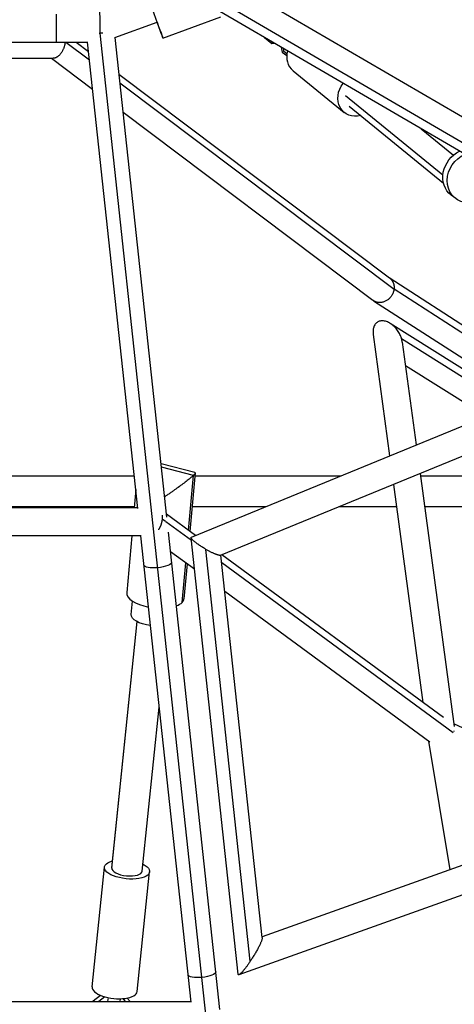
# Model space of a CAD drawing. Units: millimetres. Extents: x -7639 to 7639, y -6780 to 6780.
# Drawn here: x 150 to 447, y -3006 to -2335 of the extents above; entities that cross this region are included whole.
import ezdxf

# ---------------------------------------------------------------- set-up
doc = ezdxf.new("R2010")
doc.units = ezdxf.units.MM
doc.header["$LTSCALE"] = 20
doc.layers.add('2d', color=230, linetype='Continuous')

msp = doc.modelspace()

# ---------------------------------------------------------------- linework, layer by layer
at = {"layer": '2d'}
for p, q in [((204.81, -2344.38), (203.43, -2043.59)), ((724.96, -2560.76), (290.96, -2307.93)), ((712.92, -2571.12), (280.09, -2318.98)), ((174.82, -2331.56), (174.82, -2350.56)), ((247.71, -2347.79), (287.18, -2333.43)), ((709.81, -2576.24), (283.77, -2328.04)), ((214.82, -2347.53), (243.78, -2336.99)), ((241.15, -2680.08), (204.88, -2344.38)), ((250.36, -2674.16), (215.06, -2347.44)), ((317.07, -2347.44), (322.05, -2351.5)), ((-196.68, -2350.56), (196.61, -2350.56)), ((181.45, -2350.56), (197.6, -2362.7)), ((188.57, -2350.56), (196.97, -2356.87)), ((230.62, -2668.34), (196.29, -2350.56)), ((322.05, -2351.5), (322.58, -2350.75)), ((322.05, -2351.5), (323.79, -2351.36)), ((323, -2351.08), (322.19, -2350.42)), ((323, -2351.08), (323.01, -2350.9)), ((323.47, -2351.17), (323, -2351.08)), ((328.32, -2354), (329.2, -2357.33)), ((329.2, -2357.33), (332.19, -2359.77)), ((330.15, -2356.91), (330.25, -2355.12)), ((332.29, -2358.66), (330.15, -2356.91)), ((-172.83, -2361.57), (172.82, -2361.6)), ((171.64, -2361.6), (199.76, -2382.74)), ((217.77, -2372.5), (402.28, -2511.16)), ((336.53, -2370.07), (371.41, -2398.5)), ((218.4, -2378.33), (405.4, -2518.86)), ((372.22, -2386.87), (438.78, -2441.12)), ((374.89, -2394.23), (439.18, -2446.63)), ((220.56, -2398.37), (390.98, -2526.43)), ((423.94, -2409.7), (445.96, -2427.65)), ((447.47, -2457.16), (444.47, -2454.87)), ((402.06, -2511), (517.46, -2585.31)), ((405.42, -2518.75), (512.15, -2587.48)), ((391.43, -2526.75), (496.02, -2594.09)), ((489.64, -2596.7), (402.86, -2542.23)), ((391.19, -2549.76), (402.38, -2632.45)), ((484.16, -2598.95), (410.6, -2552.78)), ((411.07, -2554.97), (420.55, -2625.01)), ((267.19, -2687.82), (541.51, -2575.46)), ((468.01, -2605.56), (413.26, -2571.2)), ((287.09, -2700.21), (548.71, -2593.04)), ((269.47, -2643.75), (246.43, -2637.81)), ((268.62, -2645.82), (246.69, -2640.16)), ((-230.84, -2646.07), (228.21, -2646.07)), ((265.29, -2683.27), (268.62, -2645.82)), ((269.71, -2644.09), (266.17, -2683.91)), ((269.53, -2646.07), (369.12, -2646.07)), ((423.18, -2644.46), (446.53, -2816.87)), ((423.4, -2646.07), (532.55, -2646.07)), ((229.23, -2655.5), (228.13, -2667.85)), ((405.02, -2651.9), (425.14, -2800.5)), ((44.04, -2667.07), (228.2, -2667.07)), ((230.57, -2667.85), (44.04, -2667.87)), ((267.66, -2667.07), (317.86, -2667.07)), ((367.98, -2667.07), (407.07, -2667.07)), ((426.24, -2667.07), (553.45, -2667.07)), ((249.42, -2677.13), (247.21, -2675.51)), ((269.96, -2686.69), (250.14, -2672.16)), ((350.09, -3688.97), (241.15, -2680.08)), ((267.17, -2690.15), (249.79, -2677.4)), ((232.94, -2686.85), (44.05, -2686.87)), ((226.45, -2686.85), (223.01, -2725.46)), ((266.93, -3004.63), (232.62, -2686.85)), ((286.59, -3009.69), (251.46, -2684.39)), ((299.07, -2985.61), (266.96, -2688.22)), ((307.37, -2976.71), (277.08, -2696.18)), ((269.29, -2709.76), (252.91, -2697.75)), ((315.49, -2960.7), (287.35, -2700.1)), ((439.21, -2810.82), (287.92, -2699.87)), ((260.93, -2732.35), (263.33, -2705.39)), ((264.2, -2706.03), (262.09, -2729.77)), ((445.71, -2821.09), (287.92, -2705.37)), ((429.95, -2827.59), (290.04, -2724.98)), ((226.13, -2740.57), (227.07, -2731.5)), ((256.9, -2734.7), (256.91, -2734.59)), ((212.79, -2913.26), (230.15, -2745.43)), ((212.8, -2913.16), (230.15, -2745.43)), ((849.57, -2769.87), (315.44, -2960.17)), ((870.11, -2782.72), (299.64, -2985.97)), ((233.69, -2915.32), (245.24, -2803.7)), ((565.49, -2871.08), (446.27, -2814.99)), ((428.82, -2826.76), (443.42, -2914.57)), ((199.39, -2994.19), (207.83, -2912.65)), ((230.23, -2997.38), (238.66, -2915.84)), ((-269.78, -3004.13), (266.88, -3004.13)), ((200.19, -3004.13), (200.23, -3003.7)), ((200.21, -3004.13), (200.23, -3003.7)), ((200.23, -3003.7), (205.21, -2999.99)), ((208.12, -3001), (203.92, -3004.13)), ((210.23, -3004.13), (210.5, -3001.58)), ((218.46, -3002.34), (218.27, -3004.13)), ((222.26, -3004.13), (220.55, -3002.24)), ((223.36, -3001.86), (225.41, -3004.13))]:
    msp.add_line(p, q, dxfattribs=at)
for centre, major_axis, ratio, start_param, end_param in [((240.53, -2328.06), (-7.18, 19.73), 0.000027, 2.04023, 7.384548), ((346.01, -2358.44), (9.48, 11.63), 0.866025, 2.051904, 3.141593), ((242.93, -2727.23), (-19.92, 1.77), 0.444792, 0, 1.353673), ((242.17, -2728), (-19.92, 1.77), 0.444792, 2.836378, 3.141593), ((242.93, -2727.23), (-19.92, 1.77), 0.444792, 2.385455, 2.736336), ((223.25, -2914.24), (-10.44, 1.08), 0.412851, 0.022383, 3.141593), ((223.25, -2914.24), (-10.44, 1.08), 0.412851, 0, 0.022383), ((214.81, -2995.78), (-15.42, 1.59), 0.412851, 0, 3.141593)]:
    msp.add_ellipse(centre, major_axis=major_axis, ratio=ratio, start_param=start_param, end_param=end_param, dxfattribs=at)
at = {"layer": '2d', "extrusion": (0, 0, -1)}
for centre, major_axis, ratio, start_param, end_param in [((380.89, -2386.87), (9.48, 11.63), 0.866025, 2.256649, 4.706963), ((455.38, -2440.58), (10.91, 14.29), 0.881536, 3.141593, 5.251784), ((458.38, -2442.87), (10.91, 14.29), 0.881536, 2.727121, 5.285091), ((244.23, -2705.92), (9.45, 1.02), 0.286755, 1.601752, 3.141593), ((244.23, -2705.92), (9.45, 1.02), 0.286755, 0, 1.601752), ((241.05, -2742.11), (-14.92, 1.54), 0.412851, -1.491665, 0), ((223.25, -2914.24), (-15.42, 1.59), 0.412851, 2.315045, 7.109733), ((274.38, -2985.06), (9.45, 1.02), 0.286755, 0, 1.601752), ((274.38, -2985.06), (9.45, 1.02), 0.286755, 1.601752, 3.141593)]:
    msp.add_ellipse(centre, major_axis=major_axis, ratio=ratio, start_param=start_param, end_param=end_param, dxfattribs=at)
at = {"layer": '2d'}
for points, weights in [([(204.24, -2344.4), (204.43, -2344.4), (204.62, -2344.39), (204.81, -2344.38)], [0.943425109347, 0.961715391124, 0.980573688009, 1]), ([(204.81, -2344.38), (204.84, -2344.38), (204.86, -2344.38), (204.88, -2344.38)], [1, 0.999996100793, 0.999996100793, 1]), ([(204.88, -2344.38), (205.47, -2344.34), (206.08, -2344.29), (206.7, -2344.22)], [1, 0.941422371425, 0.888009414778, 0.83976113006]), ([(181.05, -2350.56), (180.39, -2356.81), (176.79, -2361.6), (172.82, -2361.6)], [0.986454919204, 0.757189032999, 0.761704059931, 1]), ([(402.28, -2511.16), (404.82, -2513.07), (405.68, -2515.98), (405.42, -2518.75)], [0.54912320691, 0.619279730087, 0.76957199445, 1]), ([(405.4, -2518.86), (404.64, -2525.89), (398.04, -2531.74), (390.98, -2526.43)], [1, 0.5678389416, 0.417546677237, 0.54912320691]), ([(405.42, -2518.75), (405.41, -2518.79), (405.41, -2518.82), (405.4, -2518.86)], [1, 0.99998752975, 0.99998752975, 1]), ([(410.6, -2552.78), (404.92, -2532.83), (388.55, -2530.29), (391.19, -2549.76)], [1, 0.395448267561, 0.395448267561, 1]), ([(411.07, -2554.97), (410.97, -2554.25), (410.81, -2553.52), (410.6, -2552.78)], [1, 0.997099993682, 0.997099993682, 1]), ([(247.21, -2675.51), (246.97, -2678.05), (246.1, -2680.69), (244.63, -2682.93)], [1, 0.886042643638, 0.825488852131, 0.818338625482]), ([(247.2, -2672.85), (247.3, -2673.7), (247.3, -2674.59), (247.21, -2675.51)], [0.920725160723, 0.939501275626, 0.965926222052, 1]), ([(277.08, -2696.18), (270.07, -2692.14), (265.69, -2688.44), (267.19, -2687.82)], [1, 0.752729945112, 0.752729945112, 1]), ([(287.09, -2700.21), (286.01, -2700.65), (282.1, -2699.07), (277.08, -2696.18)], [1, 0.851552328038, 0.851552328038, 1]), ([(446.11, -2819.73), (446.12, -2819.89), (446.12, -2820.05), (446.12, -2820.21)], [0.85090078276, 0.86373240436, 0.876917937398, 0.890457381874]), ([(315.49, -2960.7), (315.71, -2962.66), (312.16, -2969.52), (307.37, -2976.71)], [0.86831153691, 0.721855778167, 0.765751932531, 1]), ([(307.37, -2976.71), (303.85, -2982.01), (300.93, -2985.51), (299.64, -2985.97)], [1, 0.882203141078, 0.882203141078, 1]), ([(299.64, -2985.97), (299.31, -2986.08), (299.11, -2985.98), (299.07, -2985.61)], [1, 0.945981161097, 0.902085006734, 0.86831153691])]:
    msp.add_rational_spline(points, weights, degree=3, dxfattribs=at)
for points, knots in [([(268.62, -2645.82), (268.6, -2645.84), (268.58, -2645.86), (268.31, -2646.09), (268.04, -2646.32), (267.47, -2646.8), (267.16, -2647.05), (266.1, -2647.91), (265.26, -2648.58), (263.4, -2650.02), (262.4, -2650.79), (260.32, -2652.35), (259.23, -2653.15), (257.07, -2654.72), (255.99, -2655.49), (254.33, -2656.66), (253.71, -2657.11), (252.45, -2657.98), (251.82, -2658.42), (250.57, -2659.27), (249.96, -2659.69), (249.19, -2660.2), (249.03, -2660.31), (248.87, -2660.42)], [31.213164, 31.213164, 31.213164, 31.213164, 31.361893, 31.361893, 32.999169, 32.999169, 34.636446, 34.636446, 38.449683, 38.449683, 42.262921, 42.262921, 46.076159, 46.076159, 49.889397, 49.889397, 52.179404, 52.179404, 54.46941, 54.46941, 56.759417, 56.759417, 57.374392, 57.374392, 57.374392, 57.374392]), ([(269.47, -2643.75), (269.58, -2643.78), (269.66, -2643.84), (269.75, -2644.08), (269.68, -2644.33), (269.4, -2644.8), (269.29, -2644.97), (269.02, -2645.33), (268.86, -2645.54), (268.66, -2645.78), (268.64, -2645.8), (268.62, -2645.82)], [95.748946, 95.748946, 95.748946, 95.748946, 97.969217, 97.969217, 101.782454, 101.782454, 103.419731, 103.419731, 105.057007, 105.057007, 105.205736, 105.205736, 105.205736, 105.205736])]:
    msp.add_open_spline(points, degree=3, knots=knots, dxfattribs=at)

doc.saveas('drawing.dxf')
